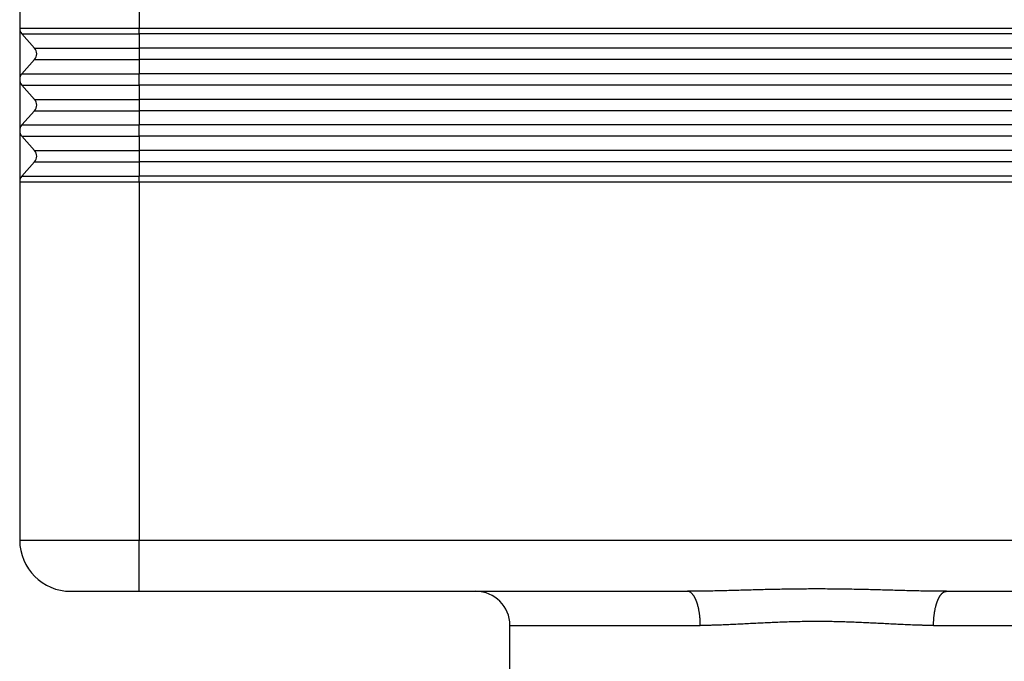
# Model space of a CAD drawing. Units: millimetres. Extents: x 333 to 631, y -491 to -281.
# Drawn here: x 404 to 461, y -413 to -375 of the extents above; entities that cross this region are included whole.
import ezdxf

# ---------------------------------------------------------------- set-up
doc = ezdxf.new("R2010")
doc.units = ezdxf.units.MM

msp = doc.modelspace()

# ---------------------------------------------------------------- linework, layer by layer
at = {"color": 2, "linetype": 'Continuous'}
for p, q in [((403.69, -363.569), (403.69, -375.569)), ((410.69, -365.086), (410.69, -375.569)), ((403.69, -375.569), (410.69, -375.569)), ((403.69, -375.569), (403.69, -378.569)), ((410.69, -375.903), (410.69, -375.569)), ((410.69, -375.569), (490.19, -375.569)), ((404.562, -376.736), (403.817, -375.903)), ((403.817, -375.903), (410.69, -375.903)), ((490.19, -375.903), (410.69, -375.903)), ((410.69, -375.903), (410.69, -376.736)), ((404.562, -376.736), (410.69, -376.736)), ((490.19, -376.736), (410.69, -376.736)), ((410.69, -376.736), (410.69, -377.403)), ((404.562, -377.403), (403.817, -378.236)), ((404.562, -377.403), (410.69, -377.403)), ((490.19, -377.403), (410.69, -377.403)), ((410.69, -377.403), (410.69, -378.236)), ((403.69, -378.569), (403.69, -381.569)), ((403.817, -378.236), (410.69, -378.236)), ((490.19, -378.236), (410.69, -378.236)), ((410.69, -378.903), (410.69, -378.236)), ((403.817, -378.903), (410.69, -378.903)), ((404.562, -379.736), (403.817, -378.903)), ((490.19, -378.903), (410.69, -378.903)), ((410.69, -378.903), (410.69, -379.736)), ((404.562, -379.736), (410.69, -379.736)), ((490.19, -379.736), (410.69, -379.736)), ((410.69, -379.736), (410.69, -380.403)), ((404.562, -380.403), (403.817, -381.236)), ((404.562, -380.403), (410.69, -380.403)), ((410.69, -380.403), (410.69, -381.236)), ((490.19, -380.403), (410.69, -380.403)), ((403.69, -381.569), (403.69, -384.569)), ((403.817, -381.236), (410.69, -381.236)), ((410.69, -381.903), (410.69, -381.236)), ((490.19, -381.236), (410.69, -381.236)), ((404.562, -382.736), (403.817, -381.903)), ((403.817, -381.903), (410.69, -381.903)), ((410.69, -381.903), (410.69, -382.736)), ((490.19, -381.903), (410.69, -381.903)), ((404.562, -382.736), (410.69, -382.736)), ((410.69, -382.736), (410.69, -383.403)), ((490.19, -382.736), (410.69, -382.736)), ((404.562, -383.403), (403.817, -384.236)), ((404.562, -383.403), (410.69, -383.403)), ((410.69, -383.403), (410.69, -384.236)), ((490.19, -383.403), (410.69, -383.403)), ((403.817, -384.236), (410.69, -384.236)), ((410.69, -384.569), (410.69, -384.236)), ((490.19, -384.236), (410.69, -384.236)), ((403.69, -384.569), (403.69, -405.569)), ((403.69, -384.569), (410.69, -384.569)), ((410.69, -384.569), (410.69, -405.569)), ((410.69, -384.569), (490.19, -384.569)), ((403.69, -405.569), (410.69, -405.569)), ((410.69, -408.569), (410.69, -405.569)), ((410.69, -405.569), (490.19, -405.569)), ((406.69, -408.569), (410.69, -408.569)), ((410.69, -408.569), (430.44, -408.569)), ((430.44, -408.569), (442.84, -408.569)), ((458.039, -408.569), (470.44, -408.569)), ((432.44, -410.569), (443.6, -410.569)), ((432.44, -420.569), (432.44, -410.569)), ((457.279, -410.569), (468.44, -410.569))]:
    msp.add_line(p, q, dxfattribs=at)
for centre, radius, start, end in [((404.19, -375.569), 0.5, 180, 221.81031), ((404.19, -377.069), 0.5, 318.18969, 41.81031), ((404.19, -378.569), 0.5, 138.18969, 180), ((404.19, -378.569), 0.5, 180, 221.81031), ((404.19, -380.069), 0.5, 318.18969, 41.81031), ((404.19, -381.569), 0.5, 138.18969, 180), ((404.19, -381.569), 0.5, 180, 221.81031), ((404.19, -383.069), 0.5, 318.18969, 41.81031), ((404.19, -384.569), 0.5, 138.18969, 180), ((406.69, -405.569), 3, 180, 270), ((430.44, -410.569), 2, 0, 90)]:
    msp.add_arc(centre, radius, start, end, dxfattribs=at)
for points, knots in [([(458.039, -408.569), (457.956, -408.569), (457.803, -408.569), (457.57, -408.567), (457.345, -408.565), (457.038, -408.561), (456.652, -408.554), (456.031, -408.54), (455.242, -408.519), (454.298, -408.492), (453.337, -408.467), (452.381, -408.447), (451.411, -408.434), (450.444, -408.43), (449.472, -408.434), (448.501, -408.447), (447.541, -408.467), (446.58, -408.492), (445.637, -408.519), (444.846, -408.54), (444.225, -408.554), (443.84, -408.561), (443.535, -408.565), (443.31, -408.567), (443.076, -408.569), (442.923, -408.569), (442.84, -408.569)], [0, 0, 0, 0, 0.24812, 0.459827, 0.699293, 0.922563, 1.382026, 1.856219, 2.784951, 3.75006, 4.691, 5.669028, 6.617229, 7.600829, 8.570418, 9.532629, 10.514603, 11.451597, 12.416875, 13.345454, 13.82582, 14.27913, 14.499414, 14.74187, 14.953313, 15.201722, 15.201722, 15.201722, 15.201722]), ([(443.6, -410.569), (443.6, -410.54), (443.6, -410.48), (443.597, -410.389), (443.593, -410.298), (443.588, -410.205), (443.58, -410.112), (443.571, -410.019), (443.56, -409.926), (443.547, -409.833), (443.532, -409.741), (443.516, -409.651), (443.497, -409.562), (443.48, -409.489), (443.465, -409.432), (443.454, -409.39), (443.442, -409.349), (443.43, -409.309), (443.418, -409.269), (443.405, -409.23), (443.391, -409.192), (443.378, -409.155), (443.364, -409.119), (443.349, -409.084), (443.334, -409.05), (443.319, -409.017), (443.304, -408.985), (443.288, -408.954), (443.272, -408.924), (443.256, -408.895), (443.24, -408.868), (443.223, -408.842), (443.206, -408.817), (443.189, -408.793), (443.172, -408.77), (443.155, -408.749), (443.138, -408.729), (443.117, -408.706), (443.092, -408.681), (443.062, -408.656), (443.033, -408.634), (443.004, -408.616), (442.975, -408.6), (442.946, -408.588), (442.917, -408.579), (442.889, -408.573), (442.864, -408.57), (442.848, -408.569), (442.84, -408.569)], [0, 0, 0, 0, 0.089164, 0.179742, 0.271509, 0.364217, 0.457597, 0.551358, 0.645195, 0.738786, 0.831802, 0.923905, 1.014755, 1.104017, 1.147951, 1.191366, 1.234223, 1.276486, 1.318118, 1.359085, 1.399353, 1.438892, 1.477674, 1.515671, 1.552858, 1.589216, 1.624723, 1.659363, 1.693124, 1.725994, 1.757966, 1.789035, 1.8192, 1.848464, 1.876833, 1.904315, 1.930923, 1.956674, 1.997346, 2.03585, 2.072323, 2.106927, 2.139848, 2.171291, 2.201478, 2.230639, 2.254727, 2.278382, 2.278382, 2.278382, 2.278382]), ([(457.279, -410.569), (457.279, -410.54), (457.279, -410.48), (457.282, -410.389), (457.286, -410.298), (457.291, -410.205), (457.299, -410.112), (457.308, -410.019), (457.319, -409.926), (457.332, -409.833), (457.347, -409.741), (457.363, -409.651), (457.382, -409.562), (457.399, -409.489), (457.414, -409.432), (457.425, -409.39), (457.437, -409.349), (457.449, -409.309), (457.461, -409.269), (457.474, -409.23), (457.488, -409.192), (457.501, -409.155), (457.515, -409.119), (457.53, -409.084), (457.545, -409.05), (457.56, -409.017), (457.575, -408.985), (457.591, -408.954), (457.607, -408.924), (457.623, -408.895), (457.639, -408.868), (457.656, -408.842), (457.673, -408.817), (457.69, -408.793), (457.707, -408.77), (457.724, -408.749), (457.741, -408.729), (457.762, -408.706), (457.787, -408.681), (457.817, -408.656), (457.846, -408.634), (457.875, -408.616), (457.904, -408.6), (457.933, -408.588), (457.962, -408.579), (457.99, -408.573), (458.015, -408.57), (458.031, -408.569), (458.039, -408.569)], [0, 0, 0, 0, 0.089164, 0.179742, 0.271509, 0.364217, 0.457597, 0.551358, 0.645195, 0.738786, 0.831802, 0.923905, 1.014755, 1.104017, 1.147951, 1.191366, 1.234223, 1.276486, 1.318118, 1.359085, 1.399353, 1.438892, 1.477674, 1.515671, 1.552858, 1.589216, 1.624723, 1.659363, 1.693124, 1.725994, 1.757966, 1.789035, 1.8192, 1.848464, 1.876833, 1.904315, 1.930923, 1.956674, 1.997346, 2.03585, 2.072323, 2.106927, 2.139848, 2.171291, 2.201478, 2.230639, 2.254727, 2.278382, 2.278382, 2.278382, 2.278382]), ([(457.279, -410.569), (457.21, -410.569), (457.072, -410.568), (456.917, -410.567), (456.813, -410.565), (456.771, -410.564), (456.736, -410.564), (456.71, -410.563), (456.683, -410.563), (456.631, -410.561), (456.553, -410.56), (456.346, -410.554), (456.031, -410.544), (455.472, -410.521), (454.762, -410.485), (453.912, -410.441), (453.047, -410.399), (452.187, -410.366), (451.314, -410.344), (450.647, -410.338), (450.168, -410.339), (449.878, -410.342), (449.532, -410.346), (449.137, -410.355), (448.553, -410.371), (447.831, -410.399), (446.966, -410.441), (446.117, -410.485), (445.405, -410.521), (444.846, -410.544), (444.531, -410.554), (444.326, -410.56), (444.248, -410.561), (444.196, -410.563), (444.169, -410.563), (444.143, -410.564), (444.108, -410.564), (444.066, -410.565), (443.962, -410.567), (443.807, -410.568), (443.669, -410.569), (443.6, -410.569)], [0, 0, 0, 0, 0.206405, 0.413783, 0.46573, 0.517707, 0.541459, 0.569714, 0.595737, 0.621764, 0.725057, 0.830388, 1.243676, 1.671087, 2.507645, 3.377047, 4.22451, 5.10524, 5.959392, 6.844067, 7.106241, 7.39644, 7.714138, 8.144508, 8.5829, 9.466899, 10.311092, 11.180667, 12.01707, 12.450944, 12.857788, 12.962184, 13.066414, 13.092427, 13.118467, 13.147053, 13.17048, 13.222462, 13.274412, 13.481793, 13.688199, 13.688199, 13.688199, 13.688199])]:
    msp.add_open_spline(points, degree=3, knots=knots, dxfattribs=at)

doc.saveas('drawing.dxf')
